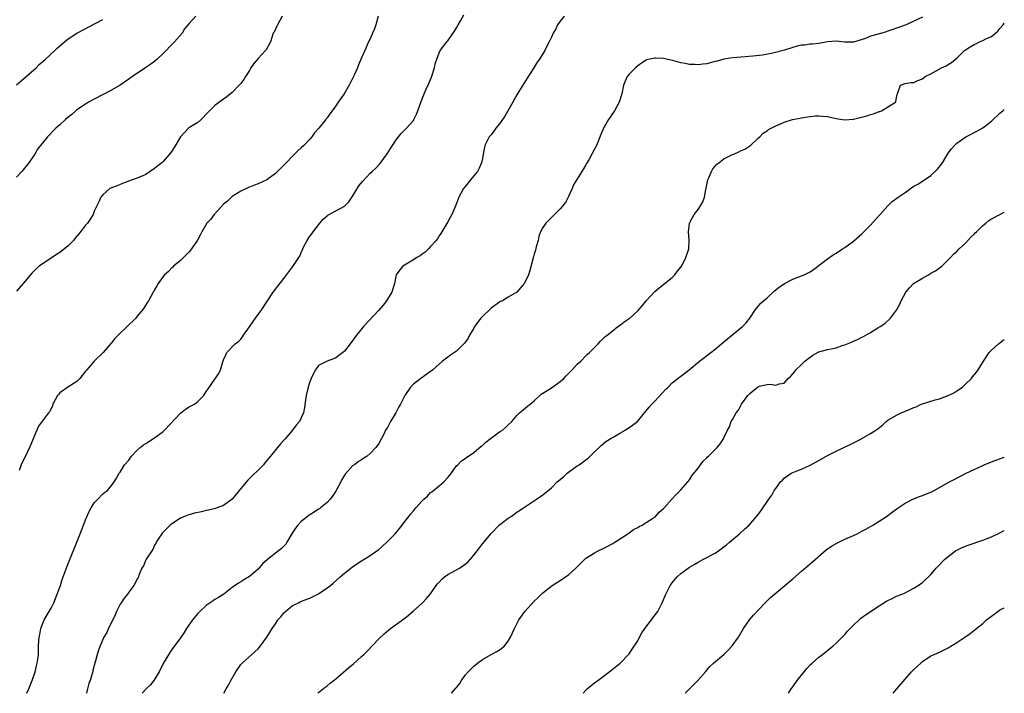
# Model space of a CAD drawing. Units: inches. Extents: x 2511000 to 2514000, y 1512000 to 1515000.
# Drawn here: x 2513772 to 2514000, y 1512000 to 1512156 of the extents above; entities that cross this region are included whole.
import ezdxf

# ---------------------------------------------------------------- set-up
doc = ezdxf.new("R2010")
doc.units = ezdxf.units.IN
doc.header["$MEASUREMENT"] = 0
doc.layers.add('LD25111512_10ft', color=123, linetype='Continuous')

msp = doc.modelspace()

# ---------------------------------------------------------------- linework, layer by layer
at = {"layer": 'LD25111512_10ft'}
for points, elevation in [([(2513832.61, 1512157), (2513831.47, 1512155), (2513831.37, 1512154.63), (2513830.7, 1512153.3), (2513830.53, 1512153), (2513830.23, 1512152.23), (2513829.85, 1512151), (2513828.85, 1512149.15), (2513828.74, 1512149), (2513827, 1512147.18), (2513825.98, 1512146.02), (2513825.32, 1512145), (2513825, 1512144.41), (2513824.11, 1512143), (2513823.71, 1512142.29), (2513823, 1512141.39), (2513822.65, 1512141), (2513821, 1512139.3), (2513819.76, 1512138.24), (2513819, 1512137.73), (2513817, 1512136.3), (2513815.36, 1512134.64), (2513813.8, 1512133), (2513813, 1512132.36), (2513811.31, 1512131.31), (2513810.86, 1512131), (2513808.99, 1512129.01), (2513807.51, 1512126.49), (2513807, 1512125.67), (2513806.49, 1512125), (2513805, 1512123.28), (2513804.69, 1512123), (2513803.74, 1512122.26), (2513803, 1512121.63), (2513801, 1512120.3), (2513799, 1512119.38), (2513797.82, 1512119), (2513795.78, 1512118.22), (2513795, 1512117.96), (2513794.33, 1512117.67), (2513793, 1512117.19), (2513792.89, 1512117.11), (2513792.65, 1512117), (2513791, 1512115.52), (2513790.56, 1512115), (2513790.09, 1512113.91), (2513789.62, 1512113), (2513789, 1512111.74), (2513788.74, 1512111), (2513788.09, 1512109.91), (2513787.46, 1512109), (2513787, 1512108.51), (2513785.86, 1512107), (2513785.45, 1512106.55), (2513785, 1512105.99), (2513784.54, 1512105.46), (2513784.17, 1512105), (2513783, 1512103.75), (2513782.12, 1512103), (2513781, 1512102.18), (2513780.28, 1512101.72), (2513779.24, 1512101), (2513777, 1512099.58), (2513776.26, 1512099), (2513775.57, 1512098.43), (2513774.57, 1512097.43), (2513772.57, 1512095), (2513771, 1512093.26)], 7730), ([(2513812.58, 1512157), (2513811, 1512155.26), (2513809.97, 1512154.03), (2513809.4, 1512153), (2513807.62, 1512151), (2513807.29, 1512150.71), (2513805, 1512148.31), (2513803.63, 1512147), (2513803, 1512146.47), (2513802.12, 1512145.88), (2513801, 1512145.05), (2513797.88, 1512143), (2513797, 1512142.37), (2513795, 1512140.98), (2513793, 1512139.81), (2513789, 1512137.72), (2513787.66, 1512137), (2513787, 1512136.6), (2513785, 1512135.22), (2513784.74, 1512135), (2513783.85, 1512134.15), (2513783, 1512133.53), (2513782.36, 1512133), (2513781, 1512131.79), (2513780.08, 1512131), (2513778.17, 1512129), (2513775.89, 1512126.11), (2513775.23, 1512125), (2513775, 1512124.69), (2513773.83, 1512123), (2513772.2, 1512121), (2513771, 1512119.63)], 7720), ([(2513771, 1512141.08), (2513772.04, 1512141.96), (2513775.52, 1512145), (2513776.27, 1512145.73), (2513777.73, 1512147), (2513779.88, 1512149), (2513780.44, 1512149.56), (2513782.1, 1512151), (2513783, 1512151.71), (2513785, 1512153), (2513791, 1512156.23)], 7710), ([(2513854.83, 1512157), (2513854.33, 1512155), (2513853.95, 1512154.05), (2513853.55, 1512153), (2513853, 1512151.75), (2513852.63, 1512151), (2513851.71, 1512149), (2513851, 1512147.3), (2513850.3, 1512145.7), (2513850.04, 1512145), (2513849.29, 1512143.29), (2513849.15, 1512143), (2513848.41, 1512141.59), (2513848.13, 1512141), (2513846.98, 1512139), (2513845.57, 1512137), (2513845, 1512136.16), (2513844.15, 1512135), (2513843.64, 1512134.36), (2513843, 1512133.44), (2513842.81, 1512133.19), (2513842.69, 1512133), (2513841.08, 1512131), (2513840.08, 1512129.92), (2513839.46, 1512129), (2513839, 1512128.48), (2513837.6, 1512127), (2513837, 1512126.42), (2513836.23, 1512125.77), (2513835, 1512124.49), (2513833.48, 1512123), (2513833, 1512122.46), (2513832.29, 1512121.71), (2513831, 1512120.5), (2513829, 1512119), (2513827, 1512118.08), (2513826.18, 1512117.82), (2513825, 1512117.3), (2513824.78, 1512117.22), (2513824.33, 1512117), (2513823, 1512116.4), (2513821, 1512115.16), (2513819.88, 1512114.12), (2513819, 1512113.41), (2513817, 1512111.18), (2513816.82, 1512111), (2513816.05, 1512109.95), (2513815.15, 1512109), (2513813.99, 1512107), (2513813.67, 1512106.33), (2513812.96, 1512105.04), (2513811.54, 1512103), (2513811, 1512102.33), (2513810.36, 1512101.64), (2513809, 1512100.33), (2513807.42, 1512099), (2513807.21, 1512098.79), (2513807, 1512098.63), (2513806.21, 1512097.79), (2513805.28, 1512097), (2513805, 1512096.66), (2513803.82, 1512095), (2513803.53, 1512094.47), (2513803, 1512093.53), (2513802.82, 1512093.18), (2513802.7, 1512093), (2513801.58, 1512091), (2513801.35, 1512090.65), (2513801, 1512090.05), (2513800.59, 1512089.41), (2513800.31, 1512089), (2513799, 1512087.4), (2513798.65, 1512087), (2513796.64, 1512085), (2513794.59, 1512083), (2513793.76, 1512082.24), (2513793, 1512081.23), (2513792.89, 1512081.11), (2513791.06, 1512079), (2513788.98, 1512077.02), (2513787.27, 1512075), (2513787.14, 1512074.86), (2513787, 1512074.66), (2513785.69, 1512073), (2513785, 1512072.31), (2513782.86, 1512071), (2513781, 1512069.67), (2513780.7, 1512069.3), (2513780.5, 1512069), (2513779.45, 1512067), (2513779.33, 1512066.67), (2513778.68, 1512065.32), (2513778.42, 1512065), (2513777, 1512063.16), (2513776.11, 1512061.89), (2513775.69, 1512061), (2513775, 1512059.39), (2513774.86, 1512059), (2513774.32, 1512057.68), (2513774.02, 1512057), (2513773, 1512054.84), (2513772.37, 1512053.63), (2513772.1, 1512053), (2513771.64, 1512051.64)], 7740), ([(2513773.38, 1512000), (2513773.82, 1512001), (2513774.63, 1512003), (2513775.3, 1512005), (2513775.61, 1512006.39), (2513775.8, 1512007), (2513775.95, 1512007.95), (2513776.06, 1512009), (2513776.07, 1512009.93), (2513776.1, 1512011), (2513776.16, 1512012.16), (2513776.22, 1512013), (2513776.37, 1512013.63), (2513776.64, 1512015), (2513777, 1512016.02), (2513777.44, 1512017), (2513779, 1512019.74), (2513779.62, 1512021), (2513780.01, 1512021.99), (2513780.44, 1512023), (2513781.16, 1512025), (2513781.6, 1512026.4), (2513783, 1512030.12), (2513783.37, 1512031), (2513784.94, 1512035), (2513785.76, 1512037), (2513786.55, 1512039), (2513787, 1512040.19), (2513787.83, 1512042.17), (2513788.29, 1512043), (2513789, 1512044.13), (2513789.85, 1512045), (2513791, 1512046.25), (2513791.43, 1512046.57), (2513792.06, 1512047), (2513793, 1512048.2), (2513793.66, 1512049), (2513794.16, 1512049.84), (2513794.8, 1512051), (2513795, 1512051.27), (2513796.02, 1512053), (2513797, 1512054.04), (2513797.65, 1512055), (2513799, 1512056.34), (2513799.65, 1512057), (2513800.41, 1512057.59), (2513801, 1512057.94), (2513801.64, 1512058.36), (2513803, 1512059.23), (2513805, 1512060.7), (2513805.34, 1512061), (2513809, 1512064.92), (2513810.16, 1512065.84), (2513811, 1512066.39), (2513812.25, 1512067), (2513813, 1512067.61), (2513814.4, 1512069), (2513815, 1512069.93), (2513815.39, 1512070.61), (2513817, 1512072.8), (2513817.89, 1512074.11), (2513818.26, 1512075), (2513818.82, 1512076.82), (2513818.92, 1512077.08), (2513819, 1512077.32), (2513819.5, 1512078.5), (2513819.76, 1512079), (2513821.69, 1512081), (2513822.45, 1512081.55), (2513823, 1512082.12), (2513823.4, 1512082.6), (2513823.64, 1512083), (2513825, 1512084.93), (2513825.82, 1512086.18), (2513826.43, 1512087), (2513827, 1512087.81), (2513827.89, 1512089), (2513829, 1512090.78), (2513830.46, 1512093), (2513831, 1512093.72), (2513831.59, 1512094.41), (2513833, 1512096.18), (2513835.05, 1512098.95), (2513836.44, 1512101), (2513836.65, 1512101.35), (2513837, 1512102.16), (2513837.41, 1512103), (2513837.72, 1512103.72), (2513838.36, 1512105), (2513838.63, 1512105.37), (2513839, 1512105.95), (2513839.48, 1512106.52), (2513839.73, 1512107), (2513841.32, 1512109), (2513842.12, 1512109.88), (2513843, 1512110.68), (2513843.19, 1512110.81), (2513845, 1512111.88), (2513847, 1512112.89), (2513847.14, 1512113), (2513848.07, 1512113.93), (2513849, 1512115.35), (2513850.39, 1512117.61), (2513851.27, 1512118.73), (2513853, 1512120.58), (2513853.45, 1512121), (2513854.28, 1512121.72), (2513855.24, 1512122.76), (2513856.91, 1512125.09), (2513857.72, 1512126.28), (2513858.16, 1512127), (2513859, 1512128.29), (2513859.55, 1512129), (2513860.19, 1512129.81), (2513861.38, 1512131), (2513863, 1512132.82), (2513863.12, 1512133), (2513863.74, 1512134.26), (2513864.06, 1512135), (2513864.78, 1512137.22), (2513865.48, 1512139), (2513865.87, 1512139.87), (2513866.61, 1512141.39), (2513867.19, 1512142.81), (2513867.87, 1512145), (2513868.06, 1512145.94), (2513868.41, 1512147), (2513869, 1512148.5), (2513869.24, 1512149), (2513870.74, 1512151), (2513871, 1512151.29), (2513872.5, 1512153.5), (2513873, 1512154.28), (2513873.37, 1512155), (2513873.92, 1512155.92), (2513874.69, 1512157.31)], 7750), ([(2513897.94, 1512157), (2513897, 1512155.8), (2513896.44, 1512155), (2513896, 1512154), (2513895.39, 1512153), (2513895, 1512152.1), (2513894.47, 1512151), (2513893.88, 1512149.88), (2513893.44, 1512149), (2513892.24, 1512147), (2513891.72, 1512146.28), (2513890.76, 1512144.76), (2513889.37, 1512142.63), (2513888.61, 1512141.39), (2513887.47, 1512139.47), (2513887, 1512138.7), (2513886.07, 1512137), (2513884.18, 1512133.82), (2513883, 1512132.03), (2513882.14, 1512131), (2513881.68, 1512130.32), (2513881, 1512129.49), (2513880.56, 1512129), (2513879.59, 1512127), (2513879.46, 1512126.54), (2513879.21, 1512125), (2513879, 1512124), (2513878.81, 1512123), (2513878.23, 1512121.77), (2513877.83, 1512121), (2513877, 1512119.99), (2513876.23, 1512119), (2513875.67, 1512118.33), (2513875, 1512117.51), (2513874.63, 1512117), (2513873.54, 1512115), (2513872.86, 1512113.14), (2513872.62, 1512112.62), (2513871.92, 1512111), (2513871, 1512109.31), (2513869.38, 1512106.62), (2513869, 1512106.04), (2513868.62, 1512105.38), (2513868.32, 1512105), (2513867, 1512103.54), (2513866.5, 1512103), (2513865.74, 1512102.26), (2513865, 1512101.8), (2513864.58, 1512101.42), (2513863.81, 1512101), (2513863, 1512100.45), (2513861.71, 1512099.71), (2513860.55, 1512099), (2513859.83, 1512098.17), (2513859, 1512097), (2513858.66, 1512095), (2513858.01, 1512093), (2513857, 1512091.4), (2513856.77, 1512091), (2513856.03, 1512089.97), (2513855, 1512088.79), (2513851.42, 1512085), (2513849.79, 1512083), (2513848.33, 1512081), (2513847, 1512079.31), (2513846.68, 1512079), (2513845, 1512077.74), (2513844.49, 1512077.51), (2513842.98, 1512077.02), (2513841, 1512075.96), (2513840.33, 1512075), (2513839.86, 1512074.14), (2513839.32, 1512073), (2513839, 1512072.2), (2513838.63, 1512071), (2513838.17, 1512069), (2513838.02, 1512068.02), (2513837.78, 1512066.22), (2513837.53, 1512065), (2513837, 1512063.87), (2513836.57, 1512063), (2513835.83, 1512062.17), (2513834.99, 1512061), (2513833.28, 1512059), (2513833, 1512058.65), (2513832.2, 1512057.8), (2513831.49, 1512057), (2513829.9, 1512055), (2513828.6, 1512053.4), (2513828.25, 1512053), (2513827, 1512051.71), (2513825.6, 1512050.4), (2513825, 1512049.77), (2513824.59, 1512049.41), (2513823, 1512047.47), (2513822.63, 1512047), (2513821, 1512045), (2513819, 1512043.56), (2513817.54, 1512043), (2513817.14, 1512042.86), (2513815.54, 1512042.46), (2513815, 1512042.36), (2513813.9, 1512042.1), (2513812.27, 1512041.73), (2513810.7, 1512041.3), (2513809.96, 1512041), (2513809, 1512040.57), (2513807, 1512039.29), (2513806.65, 1512039), (2513805, 1512037.38), (2513804.83, 1512037.17), (2513804.67, 1512037), (2513804, 1512036), (2513803.39, 1512035), (2513803.29, 1512034.71), (2513803, 1512034.33), (2513802.63, 1512033.37), (2513802.35, 1512033), (2513801.06, 1512031.06), (2513801, 1512030.95), (2513800.46, 1512029.54), (2513800.07, 1512029), (2513799.37, 1512027.37), (2513799.25, 1512027), (2513799.17, 1512026.83), (2513799, 1512026.54), (2513798.5, 1512025.5), (2513798.19, 1512025), (2513797, 1512023.41), (2513796.71, 1512023), (2513795.96, 1512022.04), (2513795.22, 1512021), (2513795, 1512020.64), (2513794.16, 1512019), (2513793.84, 1512018.16), (2513792.32, 1512015), (2513791.91, 1512014.09), (2513791.24, 1512013), (2513791, 1512012.5), (2513790.37, 1512011), (2513790.01, 1512010.01), (2513789.68, 1512009), (2513789.22, 1512007.22), (2513789, 1512006.45), (2513788.71, 1512005.29), (2513788.66, 1512005), (2513788.56, 1512004.56), (2513788.04, 1512003), (2513787.76, 1512002.24), (2513787.46, 1512001), (2513787.24, 1512000)], 7760), ([(2513981, 1512156.75), (2513979, 1512155.85), (2513977.27, 1512155), (2513975, 1512154.18), (2513974.12, 1512153.88), (2513973, 1512153.46), (2513972.64, 1512153.36), (2513971.63, 1512153), (2513969, 1512152.3), (2513967.81, 1512151.81), (2513965, 1512150.96), (2513963, 1512150.96), (2513961, 1512151.19), (2513959.02, 1512151.02), (2513957, 1512150.67), (2513955.53, 1512150.47), (2513955, 1512150.49), (2513953.72, 1512150.28), (2513953, 1512150.22), (2513952.01, 1512149.99), (2513951, 1512149.71), (2513949.07, 1512149.07), (2513946.36, 1512148.36), (2513943.92, 1512147.92), (2513941.7, 1512147.7), (2513939, 1512147.49), (2513937, 1512147.3), (2513935, 1512146.97), (2513933.44, 1512146.56), (2513933, 1512146.44), (2513931.84, 1512146.16), (2513931, 1512145.94), (2513930.13, 1512145.87), (2513929, 1512145.71), (2513928.23, 1512145.77), (2513927, 1512145.8), (2513925.99, 1512146.01), (2513925, 1512146.18), (2513923.4, 1512146.6), (2513921, 1512147.13), (2513919.23, 1512147.23), (2513919, 1512147.26), (2513917.79, 1512147), (2513917.16, 1512146.84), (2513917, 1512146.77), (2513915.91, 1512146.09), (2513915, 1512145.43), (2513914.5, 1512145), (2513913, 1512143.53), (2513912.59, 1512143), (2513912.08, 1512141.92), (2513911.72, 1512141), (2513911.29, 1512139), (2513910.68, 1512137), (2513909.61, 1512135), (2513908.27, 1512133), (2513907.09, 1512131), (2513907, 1512130.81), (2513906.48, 1512129.52), (2513905.42, 1512127), (2513905, 1512126.14), (2513904.41, 1512125), (2513903.66, 1512123.66), (2513903.17, 1512122.83), (2513903, 1512122.51), (2513902.41, 1512121.59), (2513902.07, 1512121), (2513900.16, 1512117.84), (2513899.81, 1512117), (2513899, 1512115.18), (2513898.25, 1512113.75), (2513897, 1512112.28), (2513895.7, 1512111), (2513895.36, 1512110.64), (2513895, 1512110.32), (2513893.74, 1512109), (2513893, 1512107.98), (2513892.49, 1512107), (2513892.09, 1512105.91), (2513891.91, 1512105), (2513891.5, 1512103.5), (2513891.31, 1512102.69), (2513891, 1512101.77), (2513890.84, 1512101.16), (2513890.77, 1512101), (2513890.66, 1512100.66), (2513889.98, 1512098.02), (2513889.68, 1512097), (2513889, 1512095.53), (2513888.71, 1512095), (2513887.95, 1512094.05), (2513886.97, 1512093), (2513885, 1512091.8), (2513883.63, 1512091), (2513883.21, 1512090.79), (2513883, 1512090.71), (2513881, 1512089.28), (2513880.85, 1512089.16), (2513879, 1512087.33), (2513878.67, 1512087), (2513877.17, 1512085), (2513877, 1512084.68), (2513876, 1512083), (2513875.68, 1512082.32), (2513874.87, 1512081.13), (2513873, 1512079.35), (2513871.58, 1512078.42), (2513871, 1512077.92), (2513869.78, 1512077), (2513867.5, 1512075), (2513867.22, 1512074.78), (2513867, 1512074.59), (2513864.74, 1512073), (2513863, 1512071.69), (2513862.36, 1512071), (2513861, 1512069.06), (2513860, 1512067), (2513859.6, 1512066.4), (2513858.92, 1512065), (2513857.67, 1512063), (2513857.44, 1512062.56), (2513857, 1512061.63), (2513856.73, 1512061.27), (2513856.56, 1512061), (2513856.19, 1512060.19), (2513855, 1512057.9), (2513854.61, 1512057.39), (2513854.33, 1512057), (2513853, 1512055.6), (2513852.28, 1512055), (2513851.5, 1512054.5), (2513851, 1512054.14), (2513850.3, 1512053.7), (2513849.33, 1512053), (2513849, 1512052.79), (2513847.18, 1512050.82), (2513846.4, 1512049.6), (2513846.15, 1512049), (2513845.2, 1512047.2), (2513845, 1512046.85), (2513844.27, 1512045.73), (2513843.74, 1512045), (2513843, 1512044.23), (2513841.5, 1512043), (2513841.21, 1512042.79), (2513841, 1512042.69), (2513840.01, 1512041.99), (2513839, 1512041.37), (2513838.78, 1512041.22), (2513837, 1512039.8), (2513836.2, 1512039), (2513835.68, 1512038.32), (2513834.91, 1512037.09), (2513833.7, 1512035), (2513833.42, 1512034.58), (2513832.42, 1512033.58), (2513831.74, 1512033), (2513829.15, 1512031), (2513828, 1512030), (2513827, 1512028.8), (2513825, 1512027.06), (2513823.66, 1512026.34), (2513823, 1512025.86), (2513822.46, 1512025.54), (2513821, 1512024.5), (2513819.03, 1512023), (2513817.82, 1512022.18), (2513817, 1512021.76), (2513816.57, 1512021.43), (2513815.91, 1512021), (2513815, 1512020.36), (2513813.48, 1512019), (2513813, 1512018.48), (2513811.78, 1512017), (2513810.44, 1512015), (2513809.89, 1512014.11), (2513809, 1512012.85), (2513807, 1512010.17), (2513806.53, 1512009.47), (2513805, 1512006.89), (2513804.03, 1512005), (2513802.81, 1512003), (2513802.05, 1512001.95), (2513801.08, 1512001), (2513800.15, 1512000)], 7770), ([(2513819.05, 1512000), (2513819.56, 1512001), (2513820.12, 1512001.88), (2513820.7, 1512003), (2513821.84, 1512005), (2513823, 1512006.69), (2513823.14, 1512006.86), (2513823.3, 1512007), (2513825.57, 1512009), (2513826.34, 1512009.66), (2513827, 1512010.31), (2513827.32, 1512010.68), (2513829.03, 1512013), (2513830.27, 1512015), (2513831, 1512016.11), (2513831.56, 1512017), (2513832.25, 1512017.75), (2513833, 1512018.65), (2513833.33, 1512019), (2513835, 1512020.32), (2513836.35, 1512021), (2513836.77, 1512021.23), (2513837.48, 1512021.48), (2513839, 1512022.08), (2513839.63, 1512022.37), (2513841, 1512023.07), (2513843, 1512024.42), (2513843.76, 1512025), (2513844.43, 1512025.57), (2513846.01, 1512027), (2513847, 1512027.85), (2513848.48, 1512029), (2513849, 1512029.38), (2513851, 1512030.71), (2513853, 1512031.93), (2513854.55, 1512033), (2513855, 1512033.35), (2513856.85, 1512035), (2513858.81, 1512037), (2513859.8, 1512038.2), (2513860.42, 1512039), (2513861, 1512039.79), (2513861.92, 1512041), (2513862.43, 1512041.57), (2513863, 1512042.31), (2513863.58, 1512043), (2513865, 1512044.6), (2513865.42, 1512045), (2513866.27, 1512045.73), (2513867, 1512046.52), (2513867.29, 1512046.71), (2513869, 1512048.08), (2513870.07, 1512049), (2513871, 1512050.01), (2513871.44, 1512050.56), (2513873, 1512052.7), (2513873.27, 1512053), (2513874.13, 1512053.87), (2513875, 1512054.43), (2513875.32, 1512054.68), (2513877, 1512055.8), (2513878.75, 1512057.26), (2513879, 1512057.45), (2513879.8, 1512058.2), (2513880.81, 1512059), (2513883, 1512060.59), (2513883.63, 1512061), (2513884.38, 1512061.62), (2513885, 1512062.23), (2513885.84, 1512063), (2513887, 1512064.42), (2513887.6, 1512065), (2513888.34, 1512065.66), (2513889, 1512066.14), (2513889.45, 1512066.55), (2513890.05, 1512067), (2513891, 1512067.81), (2513892.65, 1512069.35), (2513893, 1512069.55), (2513894.43, 1512070.43), (2513895, 1512070.83), (2513895.09, 1512070.91), (2513895.24, 1512071), (2513897, 1512072.26), (2513897.89, 1512073), (2513898.4, 1512073.6), (2513899, 1512074.17), (2513899.39, 1512074.61), (2513899.85, 1512075), (2513901, 1512076.27), (2513901.79, 1512077), (2513903, 1512078.2), (2513903.38, 1512078.62), (2513903.82, 1512079), (2513905.82, 1512081), (2513906.39, 1512081.61), (2513907.39, 1512082.61), (2513907.91, 1512083), (2513909, 1512083.88), (2513910.43, 1512085), (2513911, 1512085.41), (2513911.87, 1512086.13), (2513913, 1512086.87), (2513913.17, 1512087), (2513915, 1512088.64), (2513916.11, 1512089.89), (2513917, 1512091.01), (2513919, 1512093.14), (2513919.98, 1512094.02), (2513923, 1512096.42), (2513923.58, 1512097), (2513924.19, 1512097.81), (2513925, 1512098.81), (2513925.28, 1512099.28), (2513926.14, 1512101), (2513926.79, 1512102.79), (2513926.84, 1512103), (2513926.95, 1512105.05), (2513926.77, 1512107), (2513926.99, 1512109), (2513927.73, 1512110.27), (2513928.13, 1512111), (2513929, 1512112.12), (2513929.59, 1512113), (2513930.09, 1512113.91), (2513930.46, 1512115), (2513930.81, 1512116.81), (2513930.89, 1512117.11), (2513931.27, 1512119), (2513931.49, 1512119.49), (2513932.08, 1512121), (2513932.42, 1512121.58), (2513933, 1512122.21), (2513933.35, 1512122.65), (2513933.78, 1512123), (2513935, 1512123.9), (2513937, 1512124.9), (2513937.33, 1512125), (2513938.49, 1512125.51), (2513939, 1512125.84), (2513939.84, 1512126.16), (2513941, 1512126.89), (2513941.15, 1512127), (2513943, 1512128.74), (2513943.3, 1512129), (2513944.13, 1512129.87), (2513945, 1512130.41), (2513945.32, 1512130.68), (2513947, 1512131.58), (2513947.93, 1512131.93), (2513949, 1512132.43), (2513950.87, 1512133), (2513952.65, 1512133.35), (2513953, 1512133.38), (2513954.34, 1512133.66), (2513955, 1512133.72), (2513956.13, 1512133.87), (2513957, 1512133.9), (2513957.82, 1512133.82), (2513959, 1512133.75), (2513961, 1512133.28), (2513962.96, 1512132.96), (2513965, 1512133.13), (2513968.12, 1512133.88), (2513969, 1512134.19), (2513969.67, 1512134.33), (2513971, 1512134.84), (2513971.13, 1512134.87), (2513971.55, 1512135), (2513974.79, 1512137), (2513974.85, 1512137.15), (2513975, 1512138.13), (2513975.16, 1512138.84), (2513975.4, 1512139.4), (2513975.97, 1512141), (2513977, 1512141.33), (2513978.44, 1512141.56), (2513979, 1512141.62), (2513979.94, 1512142.06), (2513981, 1512142.44), (2513981.67, 1512143), (2513983, 1512143.6), (2513985.44, 1512145), (2513986.52, 1512145.48), (2513987, 1512145.78), (2513987.79, 1512146.21), (2513988.66, 1512147), (2513989, 1512147.23), (2513990.75, 1512149), (2513991, 1512149.18), (2513992.11, 1512149.89), (2513993, 1512150.43), (2513993.42, 1512150.58), (2513994.27, 1512151), (2513995, 1512151.3), (2513995.69, 1512151.69), (2513997, 1512152.28), (2513997.95, 1512153), (2513998.51, 1512153.49), (2513999, 1512154.12), (2513999.77, 1512155), (2514000, 1512155.31)], 7780), ([(2513840.82, 1512000), (2513841, 1512000.16), (2513842.56, 1512001.44), (2513843, 1512001.75), (2513843.68, 1512002.32), (2513845, 1512003.38), (2513848.03, 1512005.97), (2513849.14, 1512006.86), (2513851, 1512008.51), (2513851.52, 1512009), (2513852.25, 1512009.75), (2513855, 1512012.62), (2513856.22, 1512013.78), (2513857.29, 1512014.71), (2513857.67, 1512015), (2513861, 1512017.45), (2513861.85, 1512018.15), (2513863, 1512019.11), (2513865, 1512020.9), (2513866.02, 1512021.98), (2513867, 1512023.08), (2513868.32, 1512025), (2513868.61, 1512025.39), (2513869, 1512025.77), (2513869.57, 1512026.43), (2513870.24, 1512027), (2513871, 1512027.55), (2513873.66, 1512029), (2513874.48, 1512029.52), (2513875.6, 1512030.4), (2513876.16, 1512031), (2513877, 1512032.03), (2513878.3, 1512033.7), (2513879, 1512034.64), (2513881, 1512037.05), (2513883, 1512039.03), (2513885, 1512040.57), (2513885.64, 1512041), (2513887, 1512041.99), (2513888.52, 1512043), (2513889, 1512043.34), (2513891.56, 1512045), (2513893, 1512046), (2513895, 1512047.66), (2513896.37, 1512049), (2513897.8, 1512050.2), (2513898.67, 1512051), (2513899, 1512051.27), (2513901, 1512052.75), (2513901.4, 1512053), (2513903, 1512054.14), (2513903.52, 1512054.48), (2513905, 1512055.94), (2513906.04, 1512057), (2513906.53, 1512057.47), (2513907, 1512057.83), (2513907.61, 1512058.39), (2513909, 1512059.21), (2513909.45, 1512059.45), (2513911, 1512060.39), (2513912.08, 1512061), (2513912.62, 1512061.38), (2513913, 1512061.59), (2513913.83, 1512062.17), (2513914.93, 1512063), (2513917, 1512065.46), (2513917.67, 1512066.33), (2513918.27, 1512067), (2513919, 1512067.75), (2513921.51, 1512070.49), (2513922.06, 1512071), (2513923, 1512071.97), (2513924.34, 1512073), (2513924.71, 1512073.29), (2513925, 1512073.55), (2513926.92, 1512075), (2513929.36, 1512077), (2513930.3, 1512077.7), (2513931.94, 1512079), (2513933, 1512079.78), (2513934.43, 1512081), (2513935, 1512081.44), (2513935.81, 1512082.19), (2513939.3, 1512085), (2513940.13, 1512085.87), (2513941.04, 1512087), (2513942.35, 1512089), (2513942.62, 1512089.38), (2513943.57, 1512090.43), (2513944.21, 1512091), (2513945, 1512091.67), (2513946.73, 1512093.27), (2513947.83, 1512094.17), (2513949.02, 1512095), (2513951, 1512095.97), (2513953, 1512096.75), (2513953.57, 1512097), (2513954.53, 1512097.47), (2513955, 1512097.74), (2513955.76, 1512098.24), (2513957.7, 1512099.7), (2513959, 1512100.71), (2513960.35, 1512101.66), (2513961, 1512102.05), (2513962.47, 1512103), (2513963, 1512103.36), (2513965, 1512104.84), (2513967, 1512106.53), (2513967.45, 1512107), (2513969, 1512108.51), (2513971, 1512110.75), (2513971.25, 1512111), (2513972.96, 1512113.04), (2513973.99, 1512114.01), (2513975.39, 1512115), (2513977, 1512116.06), (2513978.25, 1512117), (2513979, 1512117.53), (2513979.94, 1512118.06), (2513981, 1512118.76), (2513983, 1512120.01), (2513984.53, 1512121.47), (2513985.39, 1512122.61), (2513985.65, 1512123), (2513987, 1512125.22), (2513987.76, 1512126.24), (2513988.42, 1512127), (2513989, 1512127.53), (2513991.08, 1512129), (2513992.35, 1512129.65), (2513993, 1512130), (2513993.66, 1512130.34), (2513995, 1512131.11), (2513997, 1512132.63), (2513999, 1512134.45), (2513999.66, 1512135), (2514000, 1512135.31)], 7790), ([(2513871.85, 1512000), (2513872.84, 1512001.16), (2513873, 1512001.38), (2513873.74, 1512002.26), (2513874.14, 1512003), (2513875, 1512004.17), (2513875.71, 1512005), (2513876.36, 1512005.64), (2513877, 1512006.32), (2513877.86, 1512007), (2513879, 1512007.86), (2513881, 1512008.99), (2513882.34, 1512009.66), (2513883, 1512010.1), (2513883.51, 1512010.49), (2513884.12, 1512011), (2513885, 1512012.12), (2513885.54, 1512013), (2513886.44, 1512015), (2513887.45, 1512017), (2513888.1, 1512017.9), (2513888.85, 1512019), (2513891, 1512021.33), (2513891.86, 1512022.14), (2513892.7, 1512023), (2513893, 1512023.27), (2513895.19, 1512025), (2513896.28, 1512025.72), (2513897, 1512026.13), (2513898.25, 1512027), (2513899, 1512027.5), (2513900.85, 1512029.15), (2513902.65, 1512031), (2513903, 1512031.31), (2513903.79, 1512031.79), (2513905, 1512032.58), (2513905.83, 1512033), (2513907, 1512033.56), (2513907.96, 1512034.04), (2513909.27, 1512034.73), (2513909.73, 1512035), (2513911, 1512035.88), (2513912.7, 1512037), (2513913, 1512037.23), (2513914.05, 1512037.95), (2513915, 1512038.44), (2513915.34, 1512038.66), (2513916.03, 1512039), (2513917, 1512039.57), (2513918.68, 1512040.68), (2513919.12, 1512041), (2513920.02, 1512041.98), (2513921, 1512042.87), (2513921.12, 1512043), (2513922.89, 1512045), (2513923.91, 1512046.09), (2513924.88, 1512047), (2513925, 1512047.13), (2513926.64, 1512049), (2513927, 1512049.47), (2513927.59, 1512050.41), (2513929, 1512052.2), (2513929.57, 1512053), (2513930.2, 1512053.8), (2513931, 1512054.57), (2513931.19, 1512054.81), (2513931.4, 1512055), (2513933.41, 1512057), (2513934.13, 1512057.87), (2513934.88, 1512059), (2513935, 1512059.23), (2513935.81, 1512061), (2513936.26, 1512061.74), (2513936.7, 1512063), (2513937, 1512063.51), (2513937.81, 1512065), (2513938.34, 1512065.66), (2513939.08, 1512067), (2513940.55, 1512069), (2513941, 1512069.52), (2513942.76, 1512071), (2513943, 1512071.15), (2513943.2, 1512071.2), (2513945, 1512071.58), (2513945.68, 1512071.68), (2513947, 1512071.43), (2513947.77, 1512071.77), (2513949, 1512071.91), (2513949.86, 1512073), (2513950.48, 1512073.52), (2513951.41, 1512074.59), (2513951.68, 1512075), (2513953, 1512076.23), (2513953.79, 1512077), (2513954.46, 1512077.54), (2513955, 1512077.96), (2513955.64, 1512078.36), (2513957, 1512079.14), (2513959, 1512079.68), (2513959.88, 1512079.88), (2513961, 1512080.09), (2513962.67, 1512080.67), (2513963, 1512080.76), (2513964.58, 1512081.42), (2513965, 1512081.64), (2513965.99, 1512082.01), (2513967, 1512082.56), (2513967.32, 1512082.68), (2513969, 1512083.62), (2513970.71, 1512084.71), (2513971.2, 1512085), (2513972.28, 1512085.72), (2513973.63, 1512087), (2513975, 1512088.84), (2513975.76, 1512090.24), (2513976.08, 1512091), (2513977.14, 1512093), (2513978, 1512094), (2513978.94, 1512095), (2513981, 1512096.23), (2513982.42, 1512097), (2513982.79, 1512097.21), (2513983, 1512097.36), (2513984.06, 1512097.94), (2513985, 1512098.66), (2513985.21, 1512098.79), (2513985.48, 1512099), (2513987.55, 1512101), (2513988.22, 1512101.78), (2513989, 1512102.45), (2513989.54, 1512103), (2513991, 1512104.34), (2513992.27, 1512105.73), (2513993, 1512106.4), (2513993.28, 1512106.72), (2513993.57, 1512107), (2513995, 1512108.47), (2513995.71, 1512109), (2513996.39, 1512109.61), (2513997, 1512109.99), (2513998.98, 1512110.98), (2514000, 1512111.52)], 7800), ([(2513902.36, 1512000), (2513903, 1512000.71), (2513903.3, 1512001), (2513904.21, 1512001.79), (2513905, 1512002.39), (2513905.73, 1512003), (2513907, 1512003.91), (2513909, 1512005.41), (2513910.94, 1512007), (2513912.86, 1512009), (2513913, 1512009.17), (2513913.76, 1512010.24), (2513915, 1512012.15), (2513915.43, 1512013), (2513916, 1512014), (2513916.66, 1512015), (2513918.17, 1512017), (2513918.51, 1512017.49), (2513919.67, 1512019), (2513920.71, 1512021), (2513921.51, 1512023), (2513922.54, 1512025), (2513922.73, 1512025.27), (2513923, 1512025.58), (2513923.62, 1512026.38), (2513924.17, 1512027), (2513925, 1512027.75), (2513927, 1512029.21), (2513928.12, 1512029.88), (2513929, 1512030.43), (2513930.13, 1512031), (2513933, 1512032.52), (2513933.73, 1512033), (2513935, 1512033.94), (2513935.56, 1512034.44), (2513936.28, 1512035), (2513938.63, 1512037), (2513939.85, 1512038.15), (2513940.83, 1512039), (2513942.58, 1512041), (2513943, 1512041.53), (2513943.62, 1512042.38), (2513945.43, 1512045), (2513946.09, 1512045.92), (2513946.67, 1512047), (2513947, 1512047.49), (2513948.13, 1512049), (2513948.57, 1512049.43), (2513949, 1512049.89), (2513950.62, 1512051), (2513951, 1512051.22), (2513951.37, 1512051.37), (2513953, 1512051.98), (2513955, 1512052.85), (2513957, 1512053.94), (2513959, 1512055.11), (2513961, 1512056.17), (2513962.83, 1512057), (2513964.29, 1512057.71), (2513965, 1512058.07), (2513965.64, 1512058.36), (2513966.87, 1512059), (2513967, 1512059.09), (2513969, 1512060.26), (2513970.21, 1512061), (2513970.69, 1512061.31), (2513971.8, 1512062.2), (2513972.62, 1512063), (2513973, 1512063.29), (2513975, 1512064.48), (2513976.07, 1512065), (2513978.16, 1512065.84), (2513979, 1512066.24), (2513979.56, 1512066.44), (2513980.75, 1512067), (2513981, 1512067.09), (2513984, 1512068.01), (2513985, 1512068.28), (2513986.98, 1512069.02), (2513988.33, 1512069.67), (2513989, 1512070.08), (2513990.28, 1512071), (2513991, 1512071.63), (2513992.36, 1512073), (2513992.66, 1512073.34), (2513993.57, 1512074.43), (2513993.96, 1512075), (2513995.15, 1512077), (2513996.49, 1512079), (2513997, 1512079.54), (2513998.63, 1512081), (2514000, 1512082.02)], 7810), ([(2513925.98, 1512000), (2513927, 1512001.05), (2513928.94, 1512003), (2513930.71, 1512005), (2513931, 1512005.36), (2513931.76, 1512006.24), (2513932.55, 1512007), (2513935, 1512009.03), (2513936, 1512010), (2513936.94, 1512011), (2513938.35, 1512013), (2513939.55, 1512015), (2513940.95, 1512017), (2513941.89, 1512018.11), (2513943, 1512019.35), (2513944.79, 1512021.21), (2513945.79, 1512022.21), (2513951, 1512026.53), (2513953, 1512028.32), (2513954.42, 1512029.58), (2513955.52, 1512030.48), (2513958.72, 1512033.28), (2513959.9, 1512034.09), (2513961.18, 1512034.82), (2513963, 1512035.73), (2513965, 1512036.62), (2513965.9, 1512037), (2513967, 1512037.57), (2513967.92, 1512038.08), (2513969.51, 1512039), (2513971, 1512039.91), (2513972.67, 1512041), (2513973, 1512041.23), (2513973.98, 1512042.02), (2513975.14, 1512042.86), (2513977, 1512044.11), (2513978.94, 1512045.06), (2513980.35, 1512045.65), (2513981, 1512045.83), (2513982.38, 1512046.38), (2513983, 1512046.65), (2513983.71, 1512047), (2513985, 1512047.7), (2513987, 1512048.84), (2513988.4, 1512049.6), (2513991.16, 1512051), (2513993, 1512051.9), (2513995, 1512052.84), (2513995.36, 1512053), (2513997, 1512053.64), (2514000, 1512054.71)], 7820), ([(2513949.96, 1512000), (2513950.6, 1512001), (2513951, 1512001.52), (2513951.99, 1512003), (2513953.58, 1512005), (2513954.23, 1512005.77), (2513955, 1512006.58), (2513955.45, 1512007), (2513957, 1512008.34), (2513957.87, 1512009), (2513960.36, 1512011), (2513961, 1512011.61), (2513962.4, 1512013), (2513963, 1512013.65), (2513963.62, 1512014.38), (2513965, 1512015.77), (2513966.32, 1512017), (2513966.69, 1512017.31), (2513967, 1512017.55), (2513967.79, 1512018.21), (2513971, 1512020.31), (2513972.66, 1512021.34), (2513973, 1512021.51), (2513973.97, 1512021.97), (2513975, 1512022.49), (2513976.3, 1512023), (2513977, 1512023.31), (2513977.68, 1512023.68), (2513979, 1512024.35), (2513980.04, 1512025), (2513980.6, 1512025.4), (2513981, 1512025.71), (2513981.68, 1512026.32), (2513982.46, 1512027), (2513983, 1512027.55), (2513984.22, 1512029), (2513985, 1512029.81), (2513985.56, 1512030.44), (2513986.14, 1512031), (2513987, 1512031.74), (2513988.71, 1512033), (2513989, 1512033.18), (2513990.22, 1512033.78), (2513991.65, 1512034.35), (2513995, 1512035.51), (2513997, 1512036.27), (2513999, 1512037.2), (2514000, 1512037.77)], 7830), ([(2513974.23, 1512000), (2513975.11, 1512001), (2513977, 1512003.28), (2513978.51, 1512005), (2513979, 1512005.51), (2513979.79, 1512006.21), (2513980.62, 1512007), (2513981, 1512007.34), (2513983, 1512008.65), (2513983.71, 1512009), (2513985, 1512009.56), (2513987, 1512010.53), (2513989, 1512011.75), (2513990.86, 1512013), (2513992.11, 1512013.89), (2513993.24, 1512014.76), (2513995, 1512016.2), (2513995.91, 1512017), (2513996.52, 1512017.48), (2513997, 1512017.87), (2513998.51, 1512019), (2513999, 1512019.32), (2514000, 1512019.83)], 7840)]:
    msp.add_lwpolyline(points, dxfattribs=dict(at, elevation=elevation))

doc.saveas('drawing.dxf')
